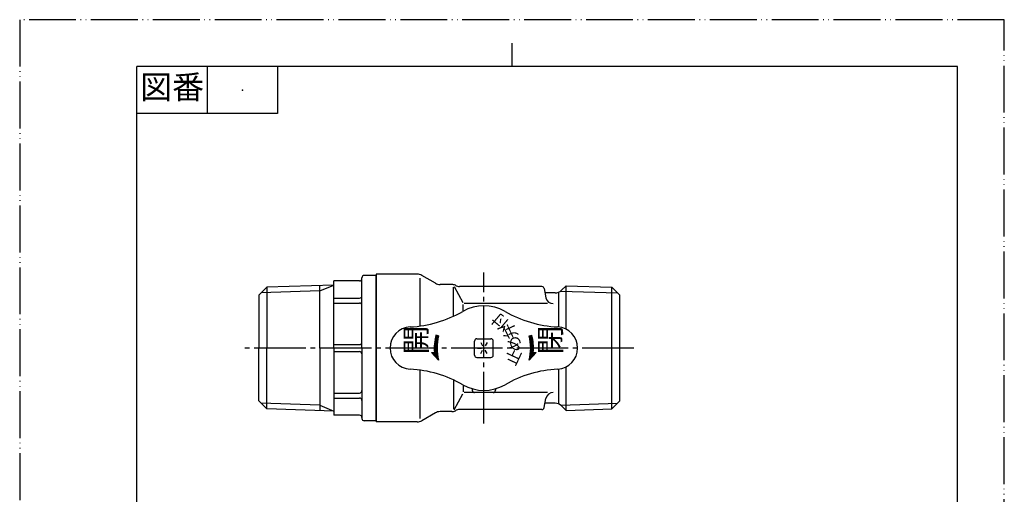
# Model space of a CAD drawing. Units: millimetres. Extents: x 0 to 210, y 0 to 297.
# Drawn here: x 0 to 210, y 196 to 297 of the extents above; entities that cross this region are included whole.
import ezdxf

# ---------------------------------------------------------------- set-up
doc = ezdxf.new("R2010")
doc.units = ezdxf.units.MM
doc.linetypes.add('DASH_CENTER', pattern=[14, 11, -1, 1, -1])
doc.linetypes.add('PHANTOM', pattern=[13, 10, -1, 0, -1, 0, -1])
doc.layers.add('1', color=7, linetype='Continuous')
doc.layers.add('LY_1', color=7, linetype='Continuous')
doc.styles.add('CONVERTER_11', font='MS Mincho.ttf', dxfattribs={"width": 0.89})
doc.styles.add('CONVERTER_13', font='MS Mincho.ttf', dxfattribs={"width": 0.988889})

# ---------------------------------------------------------------- blocks, each defined once
blk = doc.blocks.new('開示A4')
at = {"layer": '1', "color": 4, "linetype": 'PHANTOM'}
for p, q in [((210, 297), (0, 297)), ((0, 297), (0, 0)), ((210, 0), (210, 297))]:
    blk.add_line(p, q, dxfattribs=at)
at = {"layer": '1', "color": 2, "linetype": 'Continuous'}
for p, q in [((105, 287), (105, 292)), ((40, 287), (40, 277)), ((55, 287), (55, 277)), ((55, 277), (25, 277))]:
    blk.add_line(p, q, dxfattribs=at)
at = {"layer": '1', "color": 7, "linetype": 'Continuous'}
for p, q in [((25, 148.5), (25, 287)), ((105, 287), (25, 287)), ((200, 287), (105, 287)), ((200, 148.5), (200, 287))]:
    blk.add_line(p, q, dxfattribs=at)
at = {"layer": '1', "color": 4}
blk.add_point((47.5, 282), dxfattribs=at)
at = {"layer": '1', "color": 2, "insert": (32.5, 282), "char_height": 5, "attachment_point": 5, "line_spacing_factor": 0.454545, "style": 'CONVERTER_11'}
blk.add_mtext('図番', dxfattribs=at)

msp = doc.modelspace()

# ---------------------------------------------------------------- linework, layer by layer
at = {"layer": '1', "color": 2, "linetype": 'DASH_CENTER'}
for p, q in [((99, 210.9), (99, 243.1)), ((131, 227), (48, 227))]:
    msp.add_line(p, q, dxfattribs=at)
at = {"layer": 'LY_1', "color": 7, "linetype": 'Continuous'}
for p, q in [((73, 227), (73, 242)), ((76, 242.5), (73.5, 242.5)), ((84.776, 242.75), (76, 242.75)), ((76, 242.75), (76, 211.25)), ((76, 211.5), (76, 242.5)), ((85.312, 241.911), (85.312, 231.683)), ((88.658, 240.818), (85.776, 242.482)), ((51, 238.25), (52.727, 239.977)), ((67, 240.423), (52.727, 239.977)), ((52.727, 239.977), (52.727, 227)), ((64, 227), (64, 240.36)), ((67, 227), (67, 241.3)), ((72.5, 241.3), (67, 241.3)), ((92.162, 240.55), (89.658, 240.55)), ((92.55, 233.802), (92.55, 239.967)), ((92.673, 240.135), (94.481, 236.724)), ((111.38, 240.1), (93.822, 240.1)), ((111.872, 239.689), (112.216, 237.74)), ((115.586, 239.336), (116.531, 240.281)), ((116.531, 231.016), (116.531, 240.281)), ((116.531, 240.281), (126.273, 239.977)), ((128, 238.25), (126.273, 239.977)), ((126.273, 214.023), (126.273, 239.977)), ((51, 238.25), (51, 227)), ((67, 237.645), (72.5, 237.645)), ((114.172, 238.75), (112.038, 238.75)), ((115, 231.472), (115, 238.795)), ((128, 215.75), (128, 238.25)), ((67, 236.579), (72.5, 236.579)), ((94.6, 234.875), (94.6, 236.3)), ((112.585, 236.5), (94.8, 236.5)), ((88.502, 228.333), (89.232, 229.064)), ((88.549, 228.663), (89.317, 229.431)), ((88.609, 229.005), (89.223, 229.62)), ((88.685, 229.363), (89.001, 229.679)), ((89.357, 229.584), (88.778, 229.739)), ((97.5, 229), (100.5, 229)), ((108.643, 229.584), (109.222, 229.739)), ((108.683, 229.431), (109.451, 228.663)), ((108.768, 229.064), (109.498, 228.333)), ((108.777, 229.62), (109.391, 229.005)), ((108.999, 229.679), (109.315, 229.363)), ((51, 215.75), (51, 227)), ((52.727, 214.023), (52.727, 227)), ((64, 227), (64, 213.64)), ((67, 227.754), (72.5, 227.754)), ((67, 227), (67, 212.7)), ((73, 227), (73, 212)), ((88.418, 227.12), (89.044, 227.746)), ((88.418, 226.838), (89.026, 227.446)), ((88.425, 227.41), (89.072, 228.057)), ((88.426, 226.564), (89.017, 227.155)), ((88.441, 227.708), (89.112, 228.379)), ((88.441, 226.296), (89.017, 226.872)), ((88.466, 228.015), (89.164, 228.714)), ((97, 225.5), (97, 228.5)), ((97.65, 227), (98.475, 227)), ((98.325, 228.169), (98.737, 227.455)), ((99.675, 228.169), (99.263, 227.455)), ((100.35, 227), (99.525, 227)), ((101, 225.5), (101, 228.5)), ((108.836, 228.714), (109.534, 228.015)), ((108.888, 228.379), (109.559, 227.708)), ((108.928, 228.057), (109.575, 227.41)), ((108.956, 227.746), (109.582, 227.12)), ((108.974, 227.446), (109.581, 226.838)), ((108.982, 227.155), (109.574, 226.564)), ((108.983, 226.872), (109.559, 226.296)), ((67, 226.246), (72.5, 226.246)), ((87.861, 226.026), (88.458, 226.078)), ((89.356, 224.416), (87.861, 226.026)), ((88.01, 225.865), (88.2, 226.055)), ((88.146, 225.719), (89.024, 226.597)), ((88.282, 225.572), (89.039, 226.329)), ((88.418, 225.426), (89.06, 226.068)), ((88.554, 225.28), (89.087, 225.813)), ((88.69, 225.133), (89.12, 225.563)), ((88.826, 224.987), (89.159, 225.32)), ((88.962, 224.841), (89.202, 225.081)), ((89.098, 224.694), (89.251, 224.847)), ((97.5, 225), (100.5, 225)), ((98.325, 225.831), (98.737, 226.545)), ((99.675, 225.831), (99.263, 226.545)), ((110.139, 226.026), (108.644, 224.416)), ((108.749, 224.847), (108.902, 224.694)), ((108.797, 225.081), (109.038, 224.841)), ((108.841, 225.32), (109.174, 224.987)), ((108.88, 225.563), (109.31, 225.133)), ((108.913, 225.813), (109.446, 225.28)), ((108.94, 226.068), (109.582, 225.426)), ((108.961, 226.329), (109.718, 225.572)), ((108.976, 226.597), (109.854, 225.719)), ((109.542, 226.078), (110.139, 226.025)), ((109.8, 226.055), (109.99, 225.865)), ((116.531, 213.719), (116.531, 222.984)), ((85.312, 222.317), (85.312, 211.969)), ((115, 215.25), (115, 222.528)), ((92.55, 220.198), (92.55, 214.033)), ((94.6, 219.126), (94.6, 217.7)), ((67, 217.421), (72.5, 217.421)), ((67, 216.355), (72.5, 216.355)), ((92.673, 213.865), (94.481, 217.276)), ((112.585, 217.5), (94.8, 217.5)), ((96.528, 218.325), (96.534, 217.991)), ((100.966, 217.5), (97.034, 217.5)), ((101.472, 218.325), (101.466, 217.991)), ((51, 215.75), (52.727, 214.023)), ((111.872, 214.311), (112.216, 216.26)), ((114.172, 215.25), (112.038, 215.25)), ((115.586, 214.664), (116.531, 213.719)), ((128, 215.75), (126.273, 214.023)), ((67, 213.577), (52.727, 214.023)), ((72.5, 212.7), (67, 212.7)), ((88.658, 213.182), (85.776, 211.518)), ((92.162, 213.45), (89.658, 213.45)), ((111.38, 213.9), (93.822, 213.9)), ((116.531, 213.719), (126.273, 214.023)), ((76, 211.5), (73.5, 211.5)), ((84.776, 211.25), (76, 211.25))]:
    msp.add_line(p, q, dxfattribs=at)
at = {"layer": 'LY_1', "color": 2, "linetype": 'Continuous'}
for p, q in [((64, 239.167), (67, 240.423)), ((64, 239.167), (51.527, 238.777)), ((115.404, 239.154), (127.473, 238.777)), ((64, 214.833), (51.527, 215.223)), ((64, 214.833), (67, 213.577)), ((115.404, 214.846), (127.473, 215.223))]:
    msp.add_line(p, q, dxfattribs=at)
at = {"layer": 'LY_1', "color": 7, "linetype": 'Continuous'}
msp.add_circle((99, 227), 0.125, dxfattribs=at)
for centre, radius, start, end in [((72.5, 241.8), 0.5, 269.99998, 359.99996), ((73.5, 242), 0.5, 90.00002, 180), ((84.776, 240.75), 2, 60, 90), ((89.658, 242.55), 2, 240, 270), ((92.162, 238.55), 2, 67.66822, 90), ((93.822, 241.6), 1.5, 233.1306, 269.99998), ((111.38, 239.6), 0.5, 9.99998, 89.99996), ((72.5, 238.145), 0.5, 269.99998, 359.99996), ((113.693, 238), 1.5, 190, 274.07422), ((114.172, 240.75), 2, 269.99998, 315), ((72.5, 236.079), 0.5, 359.99998, 89.99996), ((99, 227), 9.02, 59.99681, 120.0032), ((81.988, 256.461), 25, 272.93722, 300.00313), ((116.012, 256.461), 25, 239.99685, 267.06276), ((83.5, 227), 4.5, 92.88769, 267.06276), ((114.5, 227), 4.5, 272.93723, 87.11229), ((99, 227), 10.583, 164.99999, 184.99999), ((99, 227), 9.984, 164.99999, 194.99993), ((97.5, 228.5), 0.5, 90, 179.99998), ((100.5, 228.5), 0.5, 0.00002, 90), ((99, 227), 9.984, 345.00009, 15.00002), ((99, 227), 10.583, 355.00011, 15.00006), ((72.5, 228.254), 0.5, 269.99998, 359.99996), ((72.5, 225.746), 0.5, 0.00004, 90.00002), ((97.5, 225.5), 0.5, 179.99998, 270.00003), ((100.5, 225.5), 0.5, 270.00003, 360), ((81.988, 197.539), 25, 59.99687, 87.06278), ((116.012, 197.539), 25, 92.93724, 120.00315), ((99, 227), 9.02, 239.99681, 300.00319), ((72.5, 217.921), 0.5, 270.00004, 0.00002), ((72.5, 215.855), 0.5, 0.00004, 90.00002), ((97.034, 218), 0.5, 181.00009, 270.0002), ((100.966, 218), 0.5, 269.99998, 358.99997), ((113.693, 216), 1.5, 85.92578, 170), ((111.38, 214.4), 0.5, 270.00004, 350.00002), ((114.172, 213.25), 2, 45, 90.00002), ((72.5, 212.2), 0.5, 0.00004, 90.00002), ((89.658, 211.45), 2, 90, 120), ((92.162, 215.45), 2, 270, 292.33178), ((93.822, 212.4), 1.5, 90.00002, 126.8694), ((73.5, 212), 0.5, 180, 269.99998), ((84.776, 213.25), 2, 270, 300)]:
    msp.add_arc(centre, radius, start, end, dxfattribs=at)

# ---------------------------------------------------------------- block references
at = {"layer": '1'}
msp.add_blockref('開示A4', (0, 0), dxfattribs=at)

# ---------------------------------------------------------------- texts
at = {"layer": 'LY_1', "color": 7, "attachment_point": 1, "line_spacing_factor": 0.757273, "style": 'CONVERTER_13'}
for s, insert, char_height, rotation in [('付', (102.946, 230.528), 2.5, 139.99997), ('開', (82.274, 225.641), 4.5, 90), ('弁', (104.068, 228.53), 2.5, 114.99998), ('閉', (110.927, 225.641), 4.5, 90), ('め', (104.239, 226.245), 2.5, 90), ('止', (103.429, 224.101), 2.5, 65.00002)]:
    msp.add_mtext(s, dxfattribs=dict(at, insert=insert, char_height=char_height, rotation=rotation))

doc.saveas('drawing.dxf')
